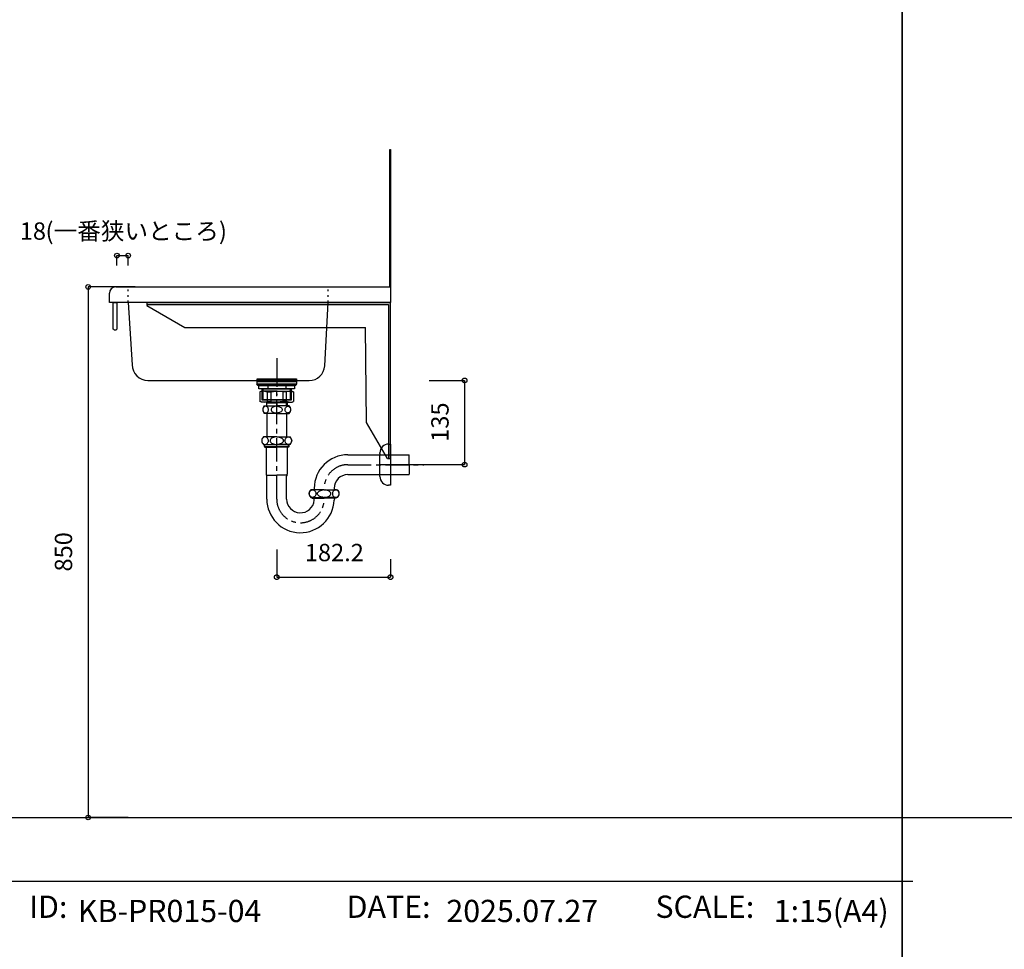
# Model space of a CAD drawing. Extents: x 25814 to 55118, y -3108 to 19000.
# Drawn here: x 48402 to 49978, y 6943 to 8432 of the extents above; entities that cross this region are included whole.
import ezdxf
from ezdxf.enums import TextEntityAlignment as Align

# ---------------------------------------------------------------- set-up
doc = ezdxf.new("R2010")
doc.units = 0
doc.header["$LTSCALE"] = 15
for name, pattern in [('______-12', [0.6, 0.2, -0.4]), ('CENTER1', [4, 2.5, -0.5, 0.5, -0.5]), ('ISO-10______', [4.699, 3.048, -0.762, 0.127, -0.762])]:
    doc.linetypes.add(name, pattern=pattern)
for name, color, linetype in [('020', 1, 'CONTINUOUS'), ('__', 7, 'CONTINUOUS'), ('__-1', 7, 'CONTINUOUS'), ('__-3', 7, 'CONTINUOUS'), ('SAKUZU', 7, 'CONTINUOUS')]:
    doc.layers.add(name, color=color, linetype=linetype)
doc.styles.add('YUGOTHIC_MEDIUM', font='txt', dxfattribs={"bigfont": 'YuGothic Medium'})

# ---------------------------------------------------------------- blocks, each defined once
blk = doc.blocks.new('______-6_3D')
at = {"layer": '__-1', "color": 6, "flags": 128}
blk.add_lwpolyline([(26078.1, 19148.5), (50078.1, 19148.5), (50078.1, 12148.5), (26078.1, 12148.5)], close=True, dxfattribs=at)
blk = doc.blocks.new('______-7_3D')
at = {"layer": '__-1', "color": 3, "flags": 128}
blk.add_lwpolyline([(26078.1, 12048.5), (50078.1, 12048.5), (50078.1, 5048.5), (26078.1, 5048.5)], close=True, dxfattribs=at)
blk = doc.blocks.new('______-17_3D')
at = {"layer": '__-3', "color": 7, "linetype": 'CONTINUOUS'}
blk.add_line((64704.3, -854), (69286.5, -854), dxfattribs=at)
blk = doc.blocks.new('____-1701')
at = {"layer": '020', "color": 7, "linetype": 'CONTINUOUS', "flags": 128}
blk.add_lwpolyline([(44931.1, 13921), (44931.1, 14171), (44541.1, 14171), (44541.1, 14168), (44928.1, 14168), (44928.1, 13921)], close=True, dxfattribs=at)
at = {"layer": '__-1'}
for p, q in [((44541.1, 14171), (44931.1, 14171)), ((44541.1, 14171), (44541.1, 14166)), ((44541.1, 14166), (44601.8, 14131)), ((44931.1, 13921), (44931.1, 14171)), ((44601.8, 14131), (44891.1, 14131)), ((44892.9, 13978.6), (44891.1, 14131)), ((44926.1, 13921), (44892.9, 13978.6)), ((44926.1, 13921), (44931.1, 13921))]:
    blk.add_line(p, q, dxfattribs=at)
blk = doc.blocks.new('____-1702')
at = {"layer": '__', "color": 4, "linetype": 'CENTER1'}
for p, q in [((44748.9, 13856.2), (44748.9, 14031.7)), ((44862.9, 13911.2), (44984.6, 13911.2))]:
    blk.add_line(p, q, dxfattribs=at)
at = {"layer": '__', "color": 7, "linetype": 'CONTINUOUS'}
for p, q in [((44726.9, 14001.2), (44726.7, 14000.3)), ((44726.7, 14000.3), (44726.7, 13999.4)), ((44727.3, 14002.1), (44726.9, 14001.2)), ((44727.7, 14002.9), (44727.3, 14002.1)), ((44728.3, 14003.5), (44727.7, 14002.9)), ((44728.9, 14004.1), (44728.3, 14003.5)), ((44728.9, 14005.5), (44748.9, 14005.5)), ((44729.6, 14004.5), (44728.9, 14004.1)), ((44730.4, 14004.7), (44729.6, 14004.5)), ((44731.1, 14004.8), (44730.4, 14004.7)), ((44731.9, 14004.7), (44731.1, 14004.8)), ((44732.7, 14004.5), (44731.9, 14004.7)), ((44733.4, 14004.1), (44732.7, 14004.5)), ((44734, 14003.5), (44733.4, 14004.1)), ((44734.5, 14002.9), (44734, 14003.5)), ((44735, 14002.1), (44734.5, 14002.9)), ((44735.3, 14001.2), (44735, 14002.1)), ((44735.5, 14000.3), (44735.3, 14001.2)), ((44735.6, 13999.4), (44735.5, 14000.3)), ((44740.1, 14000.3), (44740, 13999.4)), ((44740.6, 14001.2), (44740.1, 14000.3)), ((44741.2, 14002.1), (44740.6, 14001.2)), ((44742.1, 14002.9), (44741.2, 14002.1)), ((44743.2, 14003.5), (44742.1, 14002.9)), ((44744.5, 14004.1), (44743.2, 14003.5)), ((44745.9, 14004.5), (44744.5, 14004.1)), ((44747.4, 14004.7), (44745.9, 14004.5)), ((44748.9, 14004.8), (44747.4, 14004.7)), ((44768.9, 14005.5), (44748.9, 14005.5)), ((44748.9, 14004.8), (44750.5, 14004.7)), ((44750.5, 14004.7), (44752, 14004.5)), ((44752, 14004.5), (44753.4, 14004.1)), ((44753.4, 14004.1), (44754.7, 14003.5)), ((44754.7, 14003.5), (44755.8, 14002.9)), ((44755.8, 14002.9), (44756.6, 14002.1)), ((44756.6, 14002.1), (44757.3, 14001.2)), ((44757.3, 14001.2), (44757.7, 14000.3)), ((44757.7, 14000.3), (44757.8, 13999.4)), ((44762.3, 14000.3), (44762.5, 14001.2)), ((44762.3, 13999.4), (44762.3, 14000.3)), ((44762.5, 14001.2), (44762.9, 14002.1)), ((44762.9, 14002.1), (44763.3, 14002.9)), ((44763.3, 14002.9), (44763.9, 14003.5)), ((44763.9, 14003.5), (44764.5, 14004.1)), ((44764.5, 14004.1), (44765.2, 14004.5)), ((44765.2, 14004.5), (44766, 14004.7)), ((44766, 14004.7), (44766.7, 14004.8)), ((44766.7, 14004.8), (44767.5, 14004.7)), ((44767.5, 14004.7), (44768.2, 14004.5)), ((44768.2, 14004.5), (44769, 14004.1)), ((44769, 14004.1), (44769.6, 14003.5)), ((44769.6, 14003.5), (44770.1, 14002.9)), ((44770.1, 14002.9), (44770.6, 14002.1)), ((44770.6, 14002.1), (44770.9, 14001.2)), ((44770.9, 14001.2), (44771.1, 14000.3)), ((44771.1, 14000.3), (44771.2, 13999.4)), ((44726.7, 13999.4), (44726.7, 13998.4)), ((44726.7, 13998.4), (44726.9, 13997.5)), ((44726.9, 13997.5), (44727.3, 13996.6)), ((44727.3, 13996.6), (44727.7, 13995.9)), ((44727.7, 13995.9), (44728.3, 13995.2)), ((44728.3, 13995.2), (44728.9, 13994.7)), ((44728.9, 13994.7), (44729.6, 13994.3)), ((44748.9, 13993.3), (44728.9, 13993.3)), ((44729.6, 13994.3), (44730.4, 13994)), ((44730.4, 13994), (44731.1, 13993.9)), ((44731.1, 13993.9), (44731.9, 13994)), ((44731.1, 13993.9), (44731.1, 13993.9)), ((44731.1, 13993.9), (44731.1, 13993.9)), ((44731.9, 13994), (44732.7, 13994.3)), ((44732.7, 13994.3), (44733.4, 13994.7)), ((44733.1, 13993.3), (44733.1, 13955.7)), ((44733.4, 13994.7), (44734, 13995.2)), ((44734, 13995.2), (44734.5, 13995.9)), ((44734.5, 13995.9), (44735, 13996.6)), ((44735, 13996.6), (44735.3, 13997.5)), ((44735.3, 13997.5), (44735.5, 13998.4)), ((44735.5, 13998.4), (44735.6, 13999.4)), ((44740, 13999.4), (44740.1, 13998.4)), ((44740.1, 13998.4), (44740.6, 13997.5)), ((44740.6, 13997.5), (44741.2, 13996.6)), ((44741.2, 13996.6), (44742.1, 13995.9)), ((44742.1, 13995.9), (44743.2, 13995.2)), ((44743.2, 13995.2), (44744.5, 13994.7)), ((44744.5, 13994.7), (44745.9, 13994.3)), ((44745.9, 13994.3), (44747.4, 13994)), ((44747.4, 13994), (44748.9, 13993.9)), ((44750.5, 13994), (44748.9, 13993.9)), ((44748.9, 13993.3), (44768.9, 13993.3)), ((44752, 13994.3), (44750.5, 13994)), ((44753.4, 13994.7), (44752, 13994.3)), ((44754.7, 13995.2), (44753.4, 13994.7)), ((44755.8, 13995.9), (44754.7, 13995.2)), ((44756.6, 13996.6), (44755.8, 13995.9)), ((44757.3, 13997.5), (44756.6, 13996.6)), ((44757.7, 13998.4), (44757.3, 13997.5)), ((44757.8, 13999.4), (44757.7, 13998.4)), ((44762.3, 13998.4), (44762.3, 13999.4)), ((44762.5, 13997.5), (44762.3, 13998.4)), ((44762.9, 13996.6), (44762.5, 13997.5)), ((44763.3, 13995.9), (44762.9, 13996.6)), ((44763.9, 13995.2), (44763.3, 13995.9)), ((44764.5, 13994.7), (44763.9, 13995.2)), ((44765.2, 13994.3), (44764.5, 13994.7)), ((44764.8, 13993.3), (44764.8, 13955.7)), ((44766, 13994), (44765.2, 13994.3)), ((44766.7, 13993.9), (44766, 13994)), ((44767.5, 13994), (44766.7, 13993.9)), ((44766.7, 13993.9), (44766.7, 13993.9)), ((44766.7, 13993.9), (44766.7, 13993.9)), ((44768.2, 13994.3), (44767.5, 13994)), ((44769, 13994.7), (44768.2, 13994.3)), ((44769.6, 13995.2), (44769, 13994.7)), ((44770.1, 13995.9), (44769.6, 13995.2)), ((44770.6, 13996.6), (44770.1, 13995.9)), ((44770.9, 13997.5), (44770.6, 13996.6)), ((44771.1, 13998.4), (44770.9, 13997.5)), ((44771.2, 13999.4), (44771.1, 13998.4)), ((44726.2, 13953.5), (44725.7, 13952.7)), ((44726.9, 13954.3), (44726.2, 13953.5)), ((44727.6, 13954.9), (44726.9, 13954.3)), ((44748.9, 13955.7), (44727.6, 13955.7)), ((44728.5, 13955.3), (44727.6, 13954.9)), ((44729.4, 13955.6), (44728.5, 13955.3)), ((44730.3, 13955.7), (44729.4, 13955.6)), ((44730.3, 13955.7), (44730.3, 13955.7)), ((44731.2, 13955.6), (44730.3, 13955.7)), ((44730.3, 13955.7), (44730.3, 13955.7)), ((44732.1, 13955.3), (44731.2, 13955.6)), ((44733, 13954.9), (44732.1, 13955.3)), ((44733.7, 13954.3), (44733, 13954.9)), ((44734.4, 13953.5), (44733.7, 13954.3)), ((44734.9, 13952.7), (44734.4, 13953.5)), ((44740.8, 13953.5), (44739.7, 13952.7)), ((44742.1, 13954.3), (44740.8, 13953.5)), ((44743.6, 13954.9), (44742.1, 13954.3)), ((44745.3, 13955.3), (44743.6, 13954.9)), ((44747.1, 13955.6), (44745.3, 13955.3)), ((44748.9, 13955.7), (44747.1, 13955.6)), ((44748.9, 13955.7), (44748.9, 13955.7)), ((44748.9, 13955.7), (44770.2, 13955.7)), ((44748.9, 13955.7), (44748.9, 13955.7)), ((44748.9, 13955.7), (44750.8, 13955.6)), ((44750.8, 13955.6), (44752.6, 13955.3)), ((44752.6, 13955.3), (44754.3, 13954.9)), ((44754.3, 13954.9), (44755.8, 13954.3)), ((44755.8, 13954.3), (44757.1, 13953.5)), ((44757.1, 13953.5), (44758.2, 13952.7)), ((44762.9, 13952.7), (44763.5, 13953.5)), ((44763.5, 13953.5), (44764.1, 13954.3)), ((44764.1, 13954.3), (44764.9, 13954.9)), ((44764.9, 13954.9), (44765.7, 13955.3)), ((44765.7, 13955.3), (44766.6, 13955.6)), ((44766.6, 13955.6), (44767.5, 13955.7)), ((44767.5, 13955.7), (44767.5, 13955.7)), ((44767.5, 13955.7), (44768.5, 13955.6)), ((44767.5, 13955.7), (44767.5, 13955.7)), ((44768.5, 13955.6), (44769.4, 13955.3)), ((44769.4, 13955.3), (44770.2, 13954.9)), ((44770.2, 13954.9), (44771, 13954.3)), ((44771, 13954.3), (44771.6, 13953.5)), ((44771.6, 13953.5), (44772.2, 13952.7)), ((44725.1, 13950.7), (44725, 13949.7)), ((44725, 13949.7), (44725.1, 13948.6)), ((44725.3, 13951.7), (44725.1, 13950.7)), ((44725.1, 13948.6), (44725.3, 13947.6)), ((44725.7, 13952.7), (44725.3, 13951.7)), ((44725.3, 13947.6), (44725.7, 13946.7)), ((44725.7, 13946.7), (44726.2, 13945.8)), ((44726.2, 13945.8), (44726.9, 13945.1)), ((44726.9, 13945.1), (44727.6, 13944.5)), ((44727.6, 13944.5), (44728.5, 13944)), ((44727.6, 13943.7), (44748.9, 13943.7)), ((44728.5, 13944), (44729.4, 13943.8)), ((44729.1, 13940.4), (44729.1, 13943.7)), ((44729.1, 13940.4), (44729.9, 13939.5)), ((44729.1, 13940.4), (44748.9, 13940.4)), ((44729.4, 13943.8), (44730.3, 13943.7)), ((44729.9, 13939.5), (44729.9, 13943.7)), ((44729.9, 13939.5), (44748.9, 13939.5)), ((44730.3, 13943.7), (44731.2, 13943.8)), ((44731.2, 13943.8), (44732.1, 13944)), ((44732.1, 13944), (44733, 13944.5)), ((44732.1, 13939.5), (44732.1, 13896.2)), ((44733, 13944.5), (44733.7, 13945.1)), ((44733.7, 13945.1), (44734.4, 13945.8)), ((44734.4, 13945.8), (44734.9, 13946.7)), ((44735.3, 13951.7), (44734.9, 13952.7)), ((44734.9, 13946.7), (44735.3, 13947.6)), ((44735.6, 13950.7), (44735.3, 13951.7)), ((44735.3, 13947.6), (44735.6, 13948.6)), ((44735.6, 13949.7), (44735.6, 13950.7)), ((44735.6, 13948.6), (44735.6, 13949.7)), ((44738.4, 13950.7), (44738.3, 13949.7)), ((44738.3, 13949.7), (44738.4, 13948.6)), ((44738.9, 13951.7), (44738.4, 13950.7)), ((44738.4, 13948.6), (44738.9, 13947.6)), ((44739.7, 13952.7), (44738.9, 13951.7)), ((44738.9, 13947.6), (44739.7, 13946.7)), ((44739.7, 13946.7), (44740.8, 13945.8)), ((44740.8, 13945.8), (44742.1, 13945.1)), ((44742.1, 13945.1), (44743.6, 13944.5)), ((44743.6, 13944.5), (44745.3, 13944)), ((44745.3, 13944), (44747.1, 13943.8)), ((44747.1, 13943.8), (44748.9, 13943.7)), ((44750.8, 13943.8), (44748.9, 13943.7)), ((44770.2, 13943.7), (44748.9, 13943.7)), ((44768.8, 13940.4), (44748.9, 13940.4)), ((44767.9, 13939.5), (44748.9, 13939.5)), ((44752.6, 13944), (44750.8, 13943.8)), ((44754.3, 13944.5), (44752.6, 13944)), ((44755.8, 13945.1), (44754.3, 13944.5)), ((44757.1, 13945.8), (44755.8, 13945.1)), ((44758.2, 13946.7), (44757.1, 13945.8)), ((44758.2, 13952.7), (44759, 13951.7)), ((44759, 13947.6), (44758.2, 13946.7)), ((44759, 13951.7), (44759.4, 13950.7)), ((44759.4, 13948.6), (44759, 13947.6)), ((44759.4, 13950.7), (44759.6, 13949.7)), ((44759.6, 13949.7), (44759.4, 13948.6)), ((44762.2, 13949.7), (44762.3, 13950.7)), ((44762.3, 13948.6), (44762.2, 13949.7)), ((44762.3, 13950.7), (44762.5, 13951.7)), ((44762.5, 13947.6), (44762.3, 13948.6)), ((44762.5, 13951.7), (44762.9, 13952.7)), ((44762.9, 13946.7), (44762.5, 13947.6)), ((44763.5, 13945.8), (44762.9, 13946.7)), ((44764.1, 13945.1), (44763.5, 13945.8)), ((44764.9, 13944.5), (44764.1, 13945.1)), ((44765.7, 13944), (44764.9, 13944.5)), ((44766.6, 13943.8), (44765.7, 13944)), ((44765.7, 13939.5), (44765.7, 13896.2)), ((44767.5, 13943.7), (44766.6, 13943.8)), ((44768.5, 13943.8), (44767.5, 13943.7)), ((44767.9, 13939.5), (44767.9, 13943.7)), ((44768.8, 13940.4), (44767.9, 13939.5)), ((44769.4, 13944), (44768.5, 13943.8)), ((44768.8, 13940.4), (44768.8, 13943.7)), ((44768.8, 13940.4), (44768.8, 13943.7)), ((44770.2, 13944.5), (44769.4, 13944)), ((44771, 13945.1), (44770.2, 13944.5)), ((44771.6, 13945.8), (44771, 13945.1)), ((44772.2, 13946.7), (44771.6, 13945.8)), ((44772.2, 13952.7), (44772.6, 13951.7)), ((44772.6, 13947.6), (44772.2, 13946.7)), ((44772.6, 13951.7), (44772.8, 13950.7)), ((44772.8, 13948.6), (44772.6, 13947.6)), ((44772.8, 13950.7), (44772.9, 13949.7)), ((44772.9, 13949.7), (44772.8, 13948.6)), ((44928.1, 13944.2), (44931.1, 13944.2)), ((44931.1, 13944.2), (44931.1, 13943.8)), ((44931.1, 13943.8), (44931.1, 13927)), ((44862.9, 13927), (44931.6, 13927)), ((44914.1, 13929.2), (44914.1, 13930.2)), ((44914.1, 13929.2), (44914.1, 13927)), ((44914.1, 13892.2), (44914.1, 13927)), ((44917.1, 13927.2), (44917.1, 13927)), ((44931.1, 13927), (44931.1, 13878.2)), ((44931.1, 13927), (44961.1, 13927)), ((44961.1, 13926.3), (44961.1, 13927)), ((44961.1, 13911.2), (44961.1, 13926.3)), ((44961.1, 13911.2), (44961.1, 13895.9)), ((44732.8, 13894.5), (44748.9, 13894.5)), ((44733.1, 13856.2), (44733.1, 13892.8)), ((44765, 13894.5), (44748.9, 13894.5)), ((44764.8, 13856.2), (44764.8, 13892.8)), ((44862.9, 13895.3), (44931.6, 13895.3)), ((44931.1, 13895.3), (44961.1, 13895.3)), ((44961.1, 13895.3), (44961.1, 13895.9)), ((44931.1, 13878.2), (44928.1, 13878.2)), ((44801, 13864.9), (44801.1, 13865.9)), ((44801.1, 13863.8), (44801, 13864.9)), ((44801.1, 13865.9), (44801.3, 13866.9)), ((44801.3, 13862.8), (44801.1, 13863.8)), ((44801.3, 13866.9), (44801.7, 13867.9)), ((44801.7, 13861.9), (44801.3, 13862.8)), ((44801.7, 13867.9), (44802.2, 13868.7)), ((44802.2, 13861), (44801.7, 13861.9)), ((44802.2, 13868.7), (44802.9, 13869.5)), ((44802.9, 13860.3), (44802.2, 13861)), ((44802.9, 13869.5), (44803.6, 13870.1)), ((44803.6, 13859.7), (44802.9, 13860.3)), ((44824.9, 13870.9), (44803.6, 13870.9)), ((44803.6, 13870.1), (44804.5, 13870.5)), ((44804.5, 13859.2), (44803.6, 13859.7)), ((44803.6, 13858.9), (44824.9, 13858.9)), ((44804.5, 13870.5), (44805.4, 13870.8)), ((44805.4, 13859), (44804.5, 13859.2)), ((44805.1, 13858.4), (44805.1, 13858.9)), ((44805.1, 13858.4), (44805.9, 13857.5)), ((44805.1, 13858.4), (44824.9, 13858.4)), ((44805.4, 13870.8), (44806.3, 13870.9)), ((44806.3, 13858.9), (44805.4, 13859)), ((44805.9, 13857.5), (44805.9, 13858.9)), ((44806.3, 13870.9), (44806.3, 13870.9)), ((44806.3, 13870.9), (44807.2, 13870.8)), ((44806.3, 13870.9), (44806.3, 13870.9)), ((44807.2, 13859), (44806.3, 13858.9)), ((44807.2, 13870.8), (44808.1, 13870.5)), ((44808.1, 13859.2), (44807.2, 13859)), ((44808.1, 13870.5), (44809, 13870.1)), ((44809, 13859.7), (44808.1, 13859.2)), ((44809, 13870.1), (44809.7, 13869.5)), ((44809.7, 13860.3), (44809, 13859.7)), ((44809.1, 13873.2), (44809.1, 13870.9)), ((44809.7, 13869.5), (44810.4, 13868.7)), ((44810.4, 13861), (44809.7, 13860.3)), ((44810.4, 13868.7), (44810.9, 13867.9)), ((44810.9, 13861.9), (44810.4, 13861)), ((44810.9, 13867.9), (44811.3, 13866.9)), ((44811.3, 13862.8), (44810.9, 13861.9)), ((44811.3, 13866.9), (44811.6, 13865.9)), ((44811.6, 13863.8), (44811.3, 13862.8)), ((44811.6, 13865.9), (44811.6, 13864.9)), ((44811.6, 13864.9), (44811.6, 13863.8)), ((44814.3, 13864.9), (44814.4, 13865.9)), ((44814.4, 13863.8), (44814.3, 13864.9)), ((44814.4, 13865.9), (44814.9, 13866.9)), ((44814.9, 13862.8), (44814.4, 13863.8)), ((44814.9, 13866.9), (44815.7, 13867.9)), ((44815.7, 13861.9), (44814.9, 13862.8)), ((44815.7, 13867.9), (44816.8, 13868.7)), ((44816.8, 13861), (44815.7, 13861.9)), ((44816.8, 13868.7), (44818.1, 13869.5)), ((44818.1, 13860.3), (44816.8, 13861)), ((44818.1, 13869.5), (44819.6, 13870.1)), ((44819.6, 13859.7), (44818.1, 13860.3)), ((44819.6, 13870.1), (44821.3, 13870.5)), ((44821.3, 13859.2), (44819.6, 13859.7)), ((44821.3, 13870.5), (44823.1, 13870.8)), ((44823.1, 13859), (44821.3, 13859.2)), ((44824.9, 13870.9), (44846.2, 13870.9)), ((44846.2, 13858.9), (44824.9, 13858.9)), ((44844.8, 13858.4), (44824.9, 13858.4)), ((44828.6, 13870.5), (44826.8, 13870.8)), ((44826.8, 13859), (44828.6, 13859.2)), ((44830.3, 13870.1), (44828.6, 13870.5)), ((44828.6, 13859.2), (44830.3, 13859.7)), ((44831.8, 13869.5), (44830.3, 13870.1)), ((44830.3, 13859.7), (44831.8, 13860.3)), ((44833.1, 13868.7), (44831.8, 13869.5)), ((44831.8, 13860.3), (44833.1, 13861)), ((44834.2, 13867.9), (44833.1, 13868.7)), ((44833.1, 13861), (44834.2, 13861.9)), ((44835, 13866.9), (44834.2, 13867.9)), ((44834.2, 13861.9), (44835, 13862.8)), ((44835.4, 13865.9), (44835, 13866.9)), ((44835, 13862.8), (44835.4, 13863.8)), ((44835.6, 13864.9), (44835.4, 13865.9)), ((44835.4, 13863.8), (44835.6, 13864.9)), ((44838.3, 13865.9), (44838.2, 13864.9)), ((44838.2, 13864.9), (44838.3, 13863.8)), ((44838.5, 13866.9), (44838.3, 13865.9)), ((44838.3, 13863.8), (44838.5, 13862.8)), ((44838.9, 13867.9), (44838.5, 13866.9)), ((44838.5, 13862.8), (44838.9, 13861.9)), ((44839.5, 13868.7), (44838.9, 13867.9)), ((44838.9, 13861.9), (44839.5, 13861)), ((44840.1, 13869.5), (44839.5, 13868.7)), ((44839.5, 13861), (44840.1, 13860.3)), ((44840.9, 13870.1), (44840.1, 13869.5)), ((44840.1, 13860.3), (44840.9, 13859.7)), ((44840.8, 13873.2), (44840.8, 13870.9)), ((44841.7, 13870.5), (44840.9, 13870.1)), ((44840.9, 13859.7), (44841.7, 13859.2)), ((44842.6, 13870.8), (44841.7, 13870.5)), ((44841.7, 13859.2), (44842.6, 13859)), ((44843.5, 13870.9), (44842.6, 13870.8)), ((44842.6, 13859), (44843.5, 13858.9)), ((44843.5, 13870.9), (44843.5, 13870.9)), ((44844.5, 13870.8), (44843.5, 13870.9)), ((44843.5, 13870.9), (44843.5, 13870.9)), ((44843.5, 13858.9), (44844.5, 13859)), ((44843.9, 13857.5), (44843.9, 13858.9)), ((44844.8, 13858.4), (44843.9, 13857.5)), ((44845.4, 13870.5), (44844.5, 13870.8)), ((44844.5, 13859), (44845.4, 13859.2)), ((44844.8, 13858.4), (44844.8, 13858.9)), ((44846.2, 13870.1), (44845.4, 13870.5)), ((44845.4, 13859.2), (44846.2, 13859.7)), ((44847, 13869.5), (44846.2, 13870.1)), ((44846.2, 13859.7), (44847, 13860.3)), ((44847.6, 13868.7), (44847, 13869.5)), ((44847, 13860.3), (44847.6, 13861)), ((44848.2, 13867.9), (44847.6, 13868.7)), ((44847.6, 13861), (44848.2, 13861.9)), ((44848.6, 13866.9), (44848.2, 13867.9)), ((44848.2, 13861.9), (44848.6, 13862.8)), ((44848.8, 13865.9), (44848.6, 13866.9)), ((44848.6, 13862.8), (44848.8, 13863.8)), ((44848.9, 13864.9), (44848.8, 13865.9)), ((44848.8, 13863.8), (44848.9, 13864.9)), ((44805.9, 13857.5), (44824.9, 13857.5)), ((44843.9, 13857.5), (44824.9, 13857.5))]:
    blk.add_line(p, q, dxfattribs=at)
for centre, radius, start, end in [((44735.5, 13999.4), 8.95, 137.0464, 222.9536), ((44762.4, 13999.4), 8.95, 317.0464, 42.9536), ((44732.9, 13949.7), 8, 131.4096, 228.5904), ((44764.9, 13949.7), 8, 311.4096, 48.5904), ((44928.1, 13930.2), 14, 90, 180), ((44862.9, 13873.2), 53.9, 90, 180), ((44735.8, 13896.2), 3.7, 180, 210.4649), ((44730.1, 13892.8), 3, 360, 30.4649), ((44767.8, 13892.8), 3, 149.5351, 180), ((44762, 13896.2), 3.7, 329.5351, 0), ((44862.9, 13873.2), 22.1, 90, 180), ((44928.1, 13892.2), 14, 180, 270), ((44808.9, 13864.9), 8, 131.4096, 228.5904), ((44840.9, 13864.9), 8, 311.4096, 48.5904), ((44786.9, 13856.2), 53.9, 180, 358.0318), ((44786.9, 13856.2), 22.1, 180, 354.7326), ((44811.8, 13857.7), 3.7, 183.0986, 211.0261), ((44806, 13854.4), 3, 354.7326, 29.0738), ((44843.8, 13854.2), 3, 148.9739, 178.0318), ((44838, 13857.7), 3.7, 328.9739, 356.9014)]:
    blk.add_arc(centre, radius, start, end, dxfattribs=at)
at = {"layer": '__', "color": 4, "linetype": 'CENTER1'}
for centre, start, end in [((44862.9, 13873.2), 90, 180), ((44786.9, 13856.2), 180, 0)]:
    blk.add_arc(centre, 38, start, end, dxfattribs=at)
blk = doc.blocks.new('____-1703')
at = {"layer": '__', "color": 7, "linetype": 'CONTINUOUS'}
for p, q in [((44724.4, 14029.2), (44721.9, 14027.8)), ((44726.4, 14029.2), (44721.9, 14027.8)), ((44721.9, 14027.8), (44721.9, 14012.4)), ((44748.9, 14029.2), (44724.4, 14029.2)), ((44729.2, 14029.2), (44733.7, 14027.8)), ((44733.7, 14027.8), (44739.4, 14027.8)), ((44733.7, 14027.8), (44733.7, 14012.6)), ((44739.4, 14027.8), (44748.1, 14029.2)), ((44739.4, 14027.8), (44739.4, 14012.6)), ((44748.9, 14029.2), (44773.5, 14029.2)), ((44758.5, 14027.8), (44749.8, 14029.2)), ((44764.1, 14027.8), (44758.5, 14027.8)), ((44758.5, 14027.8), (44758.5, 14012.6)), ((44768.6, 14029.2), (44764.1, 14027.8)), ((44764.1, 14027.8), (44764.1, 14012.6)), ((44771.4, 14029.2), (44775.9, 14027.8)), ((44773.5, 14029.2), (44775.9, 14027.8)), ((44775.9, 14027.8), (44775.9, 14012.4)), ((44724.4, 14011.2), (44721.9, 14012.6)), ((44726.4, 14011.2), (44721.9, 14012.6)), ((44748.9, 14011.2), (44724.4, 14011.2)), ((44729.2, 14011.2), (44733.7, 14012.6)), ((44732.3, 14011.2), (44732.3, 14005.5)), ((44732.3, 14011.2), (44733.2, 14010.4)), ((44733.2, 14005.5), (44733.2, 14010.4)), ((44733.2, 14010.4), (44748.9, 14010.4)), ((44733.7, 14012.6), (44739.4, 14012.6)), ((44739.4, 14012.6), (44748.1, 14011.2)), ((44748.9, 14011.2), (44773.5, 14011.2)), ((44764.7, 14010.4), (44748.9, 14010.4)), ((44758.5, 14012.6), (44749.8, 14011.2)), ((44764.1, 14012.6), (44758.5, 14012.6)), ((44768.6, 14011.2), (44764.1, 14012.6)), ((44765.5, 14011.2), (44764.7, 14010.4)), ((44764.7, 14005.5), (44764.7, 14010.4)), ((44765.5, 14011.2), (44765.5, 14005.5)), ((44771.4, 14011.2), (44775.9, 14012.6)), ((44773.5, 14011.2), (44775.9, 14012.6))]:
    blk.add_line(p, q, dxfattribs=at)
blk = doc.blocks.new('____-1704')
at = {"layer": '__', "color": 7, "linetype": 'ISO-10______'}
blk.add_line((44748.9, 14081.7), (44748.9, 14005.5), dxfattribs=at)
at = {"layer": '__', "color": 7, "linetype": 'CONTINUOUS'}
for p, q in [((44727.4, 14048.7), (44727.4, 14046.7)), ((44770.5, 14048.7), (44770.5, 14046.7)), ((44726.7, 14032.7), (44726.7, 14014.7)), ((44734.5, 14038.3), (44734.5, 14032.7)), ((44763.4, 14038.3), (44763.4, 14032.7)), ((44771.2, 14014.7), (44771.2, 14032.7)), ((44726.7, 14014.7), (44725.7, 14015.6)), ((44725.7, 14015.6), (44772.1, 14015.6)), ((44772.1, 14015.6), (44771.2, 14014.7))]:
    blk.add_line(p, q, dxfattribs=at)
at = {"layer": '__', "color": 7, "linetype": 'CONTINUOUS', "flags": 128}
for points in [[(44717.4, 14048.7), (44780.4, 14048.7), (44780.4, 14046.7), (44717.4, 14046.7)], [(44717.4, 14046.2), (44780.4, 14046.2), (44780.4, 14044.2), (44717.4, 14044.2)], [(44717.4, 14044.2), (44780.4, 14044.2), (44780.4, 14040.2), (44717.4, 14040.2)], [(44720.4, 14038.3), (44777.4, 14038.3), (44777.4, 14032.7), (44720.4, 14032.7)], [(44720.4, 14038.3), (44777.4, 14038.3), (44777.4, 14032.7), (44720.4, 14032.7)], [(44725.7, 14032.7), (44772.1, 14032.7), (44772.1, 14014.7), (44725.7, 14014.7)]]:
    blk.add_lwpolyline(points, close=True, dxfattribs=at)
blk.add_lwpolyline([(44779.1, 14038.3), (44718.8, 14038.3), (44718.8, 14038.3, -0.308703), (44717.2, 14040.2), (44780.7, 14040.2), (44780.7, 14040.2, -0.308703), (44779.1, 14038.3)], format="xyb", close=True, dxfattribs=at)
blk = doc.blocks.new('____-1705')
at = {"layer": '__', "color": 7}
for name in ['____-1703', '____-1702']:
    blk.add_blockref(name, (0, 0), dxfattribs=at)
at = {"layer": '__-3', "color": 7}
blk.add_blockref('____-1704', (0, 0), dxfattribs=at)
blk = doc.blocks.new('______-18_3D')
at = {"layer": '020', "color": 7, "linetype": 'CONTINUOUS'}
blk.add_line((44929.9, 14416), (44931.1, 14416), dxfattribs=at)
at = {"layer": '020', "color": 7, "linetype": '______-12'}
for p, q in [((44511.1, 14171), (44511.1, 14196)), ((44831.1, 14171), (44831.1, 14196))]:
    blk.add_line(p, q, dxfattribs=at)
at = {"layer": '020', "color": 7, "linetype": 'CONTINUOUS', "flags": 128}
for points in [[(44493, 14129.7), (44493, 14129.7, -1), (44487, 14129.7), (44487, 14171), (44493, 14171)], [(44511.1, 14171), (44517.7, 14071.1), (44517.7, 14071.1, 0.413858), (44542.5, 14046.3), (44799.5, 14046), (44800.8, 14046, 0.398814), (44825.8, 14069.7), (44831.1, 14171)]]:
    blk.add_lwpolyline(points, format="xyb", close=True, dxfattribs=at)
at = {"layer": '__-3', "color": 7, "linetype": 'CONTINUOUS'}
blk.add_line((40704.9, 13346), (45287.1, 13346), dxfattribs=at)
at = {"layer": 'SAKUZU', "color": 7, "linetype": 'CONTINUOUS'}
for p, q in [((44929.9, 14196), (44929.9, 14416)), ((44931.1, 14416), (44931.1, 14171)), ((44491.1, 14196), (44929.9, 14196)), ((44481.1, 14171), (44481.1, 14186)), ((44931.1, 14171), (44481.1, 14171))]:
    blk.add_line(p, q, dxfattribs=at)
blk.add_arc((44491.1, 14186), 10, 90, 180, dxfattribs=at)
at = {"layer": '__', "color": 7}
blk.add_blockref('____-1705', (0, 0), dxfattribs=at)
at = {"layer": '__-1', "color": 7}
blk.add_blockref('____-1701', (0, 0), dxfattribs=at)
blk = doc.blocks.new('____-1706')
at = {"layer": '__-1', "style": 'YUGOTHIC_MEDIUM'}
blk.add_text('135', height=1.849, rotation=90, dxfattribs=at).set_placement((1051.81, 402.53), align=Align.TOP_LEFT)
blk = doc.blocks.new('____-1707')
at = {"layer": '__-1'}
for p, q in [((1051.59, 409.09), (1055.37, 409.09)), ((1055.37, 409.09), (1055.37, 400.09)), ((1046.34, 400.09), (1055.37, 400.09))]:
    blk.add_line(p, q, dxfattribs=at)
at = {"layer": '__-1', "flags": 128}
for points in [[(1055.37, 408.84), (1055.36, 408.84), (1055.34, 408.84), (1055.33, 408.84), (1055.32, 408.84), (1055.31, 408.84), (1055.3, 408.85), (1055.28, 408.85), (1055.27, 408.85), (1055.26, 408.86), (1055.25, 408.87), (1055.24, 408.87), (1055.23, 408.88), (1055.22, 408.89), (1055.21, 408.89), (1055.2, 408.9), (1055.19, 408.91), (1055.18, 408.92), (1055.17, 408.93), (1055.17, 408.94), (1055.16, 408.95), (1055.15, 408.96), (1055.15, 408.97), (1055.14, 408.98), (1055.14, 408.99), (1055.13, 409), (1055.13, 409.01), (1055.13, 409.03), (1055.12, 409.04), (1055.12, 409.05), (1055.12, 409.06), (1055.12, 409.07), (1055.12, 409.09), (1055.12, 409.1), (1055.12, 409.11), (1055.12, 409.12), (1055.12, 409.14), (1055.13, 409.15), (1055.13, 409.16), (1055.13, 409.17), (1055.14, 409.18), (1055.14, 409.19), (1055.15, 409.2), (1055.15, 409.22), (1055.16, 409.23), (1055.17, 409.24), (1055.17, 409.25), (1055.18, 409.25), (1055.19, 409.26), (1055.2, 409.27), (1055.21, 409.28), (1055.22, 409.29), (1055.23, 409.29), (1055.24, 409.3), (1055.25, 409.31), (1055.26, 409.31), (1055.27, 409.32), (1055.28, 409.32), (1055.3, 409.33), (1055.31, 409.33), (1055.32, 409.33), (1055.33, 409.33), (1055.34, 409.34), (1055.36, 409.34), (1055.37, 409.34), (1055.38, 409.34), (1055.39, 409.34), (1055.4, 409.33), (1055.42, 409.33), (1055.43, 409.33), (1055.44, 409.33), (1055.45, 409.32), (1055.46, 409.32), (1055.48, 409.31), (1055.49, 409.31), (1055.5, 409.3), (1055.51, 409.29), (1055.52, 409.29), (1055.53, 409.28), (1055.54, 409.27), (1055.55, 409.26), (1055.55, 409.25), (1055.56, 409.25), (1055.57, 409.24), (1055.58, 409.23), (1055.58, 409.22), (1055.59, 409.2), (1055.59, 409.19), (1055.6, 409.18), (1055.6, 409.17), (1055.61, 409.16), (1055.61, 409.15), (1055.61, 409.14), (1055.62, 409.12), (1055.62, 409.11), (1055.62, 409.1), (1055.62, 409.09), (1055.62, 409.07), (1055.62, 409.06), (1055.62, 409.05), (1055.61, 409.04), (1055.61, 409.03), (1055.61, 409.01), (1055.6, 409), (1055.6, 408.99), (1055.59, 408.98), (1055.59, 408.97), (1055.58, 408.96), (1055.58, 408.95), (1055.57, 408.94), (1055.56, 408.93), (1055.55, 408.92), (1055.55, 408.91), (1055.54, 408.9), (1055.53, 408.89), (1055.52, 408.89), (1055.51, 408.88), (1055.5, 408.87), (1055.49, 408.87), (1055.48, 408.86), (1055.46, 408.85), (1055.45, 408.85), (1055.44, 408.85), (1055.43, 408.84), (1055.42, 408.84), (1055.4, 408.84), (1055.39, 408.84), (1055.38, 408.84), (1055.37, 408.84)], [(1055.37, 400.34), (1055.38, 400.34), (1055.39, 400.34), (1055.4, 400.33), (1055.42, 400.33), (1055.43, 400.33), (1055.44, 400.33), (1055.45, 400.32), (1055.46, 400.32), (1055.48, 400.31), (1055.49, 400.31), (1055.5, 400.3), (1055.51, 400.29), (1055.52, 400.29), (1055.53, 400.28), (1055.54, 400.27), (1055.55, 400.26), (1055.55, 400.25), (1055.56, 400.25), (1055.57, 400.24), (1055.58, 400.23), (1055.58, 400.22), (1055.59, 400.2), (1055.59, 400.19), (1055.6, 400.18), (1055.6, 400.17), (1055.61, 400.16), (1055.61, 400.15), (1055.61, 400.14), (1055.62, 400.12), (1055.62, 400.11), (1055.62, 400.1), (1055.62, 400.09), (1055.62, 400.07), (1055.62, 400.06), (1055.62, 400.05), (1055.61, 400.04), (1055.61, 400.03), (1055.61, 400.01), (1055.6, 400), (1055.6, 399.99), (1055.59, 399.98), (1055.59, 399.97), (1055.58, 399.96), (1055.58, 399.95), (1055.57, 399.94), (1055.56, 399.93), (1055.55, 399.92), (1055.55, 399.91), (1055.54, 399.9), (1055.53, 399.89), (1055.52, 399.89), (1055.51, 399.88), (1055.5, 399.87), (1055.49, 399.87), (1055.48, 399.86), (1055.46, 399.85), (1055.45, 399.85), (1055.44, 399.85), (1055.43, 399.84), (1055.42, 399.84), (1055.4, 399.84), (1055.39, 399.84), (1055.38, 399.84), (1055.37, 399.84), (1055.36, 399.84), (1055.34, 399.84), (1055.33, 399.84), (1055.32, 399.84), (1055.31, 399.84), (1055.3, 399.85), (1055.28, 399.85), (1055.27, 399.85), (1055.26, 399.86), (1055.25, 399.87), (1055.24, 399.87), (1055.23, 399.88), (1055.22, 399.89), (1055.21, 399.89), (1055.2, 399.9), (1055.19, 399.91), (1055.18, 399.92), (1055.17, 399.93), (1055.17, 399.94), (1055.16, 399.95), (1055.15, 399.96), (1055.15, 399.97), (1055.14, 399.98), (1055.14, 399.99), (1055.13, 400), (1055.13, 400.01), (1055.13, 400.03), (1055.12, 400.04), (1055.12, 400.05), (1055.12, 400.06), (1055.12, 400.07), (1055.12, 400.09), (1055.12, 400.1), (1055.12, 400.11), (1055.12, 400.12), (1055.12, 400.14), (1055.13, 400.15), (1055.13, 400.16), (1055.13, 400.17), (1055.14, 400.18), (1055.14, 400.19), (1055.15, 400.2), (1055.15, 400.22), (1055.16, 400.23), (1055.17, 400.24), (1055.17, 400.25), (1055.18, 400.25), (1055.19, 400.26), (1055.2, 400.27), (1055.21, 400.28), (1055.22, 400.29), (1055.23, 400.29), (1055.24, 400.3), (1055.25, 400.31), (1055.26, 400.31), (1055.27, 400.32), (1055.28, 400.32), (1055.3, 400.33), (1055.31, 400.33), (1055.32, 400.33), (1055.33, 400.33), (1055.34, 400.34), (1055.36, 400.34), (1055.37, 400.34)]]:
    blk.add_lwpolyline(points, close=True, dxfattribs=at)
at = {"layer": '__-1', "color": 7}
blk.add_blockref('____-1706', (0, 0), dxfattribs=at)
blk = doc.blocks.new('____-1708')
at = {"layer": '__-1', "color": 7, "style": 'YUGOTHIC_MEDIUM'}
blk.add_text('182.2', height=1.849, dxfattribs=at).set_placement((1038.31, 391.63), align=Align.TOP_LEFT)
blk = doc.blocks.new('____-1709')
at = {"layer": '__-1', "color": 7}
for p, q in [((1035.31, 391.02), (1035.31, 388.08)), ((1047.45, 390), (1047.45, 388.08)), ((1035.31, 388.08), (1047.45, 388.08))]:
    blk.add_line(p, q, dxfattribs=at)
at = {"layer": '__-1', "color": 7, "flags": 128}
for points in [[(1035.56, 388.08), (1035.56, 388.06), (1035.56, 388.05), (1035.55, 388.04), (1035.55, 388.03), (1035.55, 388.02), (1035.55, 388), (1035.54, 387.99), (1035.54, 387.98), (1035.53, 387.97), (1035.53, 387.96), (1035.52, 387.95), (1035.51, 387.94), (1035.51, 387.93), (1035.5, 387.92), (1035.49, 387.91), (1035.48, 387.9), (1035.47, 387.89), (1035.46, 387.88), (1035.46, 387.88), (1035.45, 387.87), (1035.43, 387.86), (1035.42, 387.86), (1035.41, 387.85), (1035.4, 387.85), (1035.39, 387.84), (1035.38, 387.84), (1035.37, 387.83), (1035.35, 387.83), (1035.34, 387.83), (1035.33, 387.83), (1035.32, 387.83), (1035.31, 387.83), (1035.29, 387.83), (1035.28, 387.83), (1035.27, 387.83), (1035.26, 387.83), (1035.25, 387.83), (1035.23, 387.84), (1035.22, 387.84), (1035.21, 387.85), (1035.2, 387.85), (1035.19, 387.86), (1035.18, 387.86), (1035.17, 387.87), (1035.16, 387.88), (1035.15, 387.88), (1035.14, 387.89), (1035.13, 387.9), (1035.12, 387.91), (1035.11, 387.92), (1035.1, 387.93), (1035.1, 387.94), (1035.09, 387.95), (1035.09, 387.96), (1035.08, 387.97), (1035.07, 387.98), (1035.07, 387.99), (1035.07, 388), (1035.06, 388.02), (1035.06, 388.03), (1035.06, 388.04), (1035.06, 388.05), (1035.06, 388.06), (1035.06, 388.08), (1035.06, 388.09), (1035.06, 388.1), (1035.06, 388.11), (1035.06, 388.13), (1035.06, 388.14), (1035.07, 388.15), (1035.07, 388.16), (1035.07, 388.17), (1035.08, 388.18), (1035.09, 388.19), (1035.09, 388.21), (1035.1, 388.22), (1035.1, 388.23), (1035.11, 388.24), (1035.12, 388.24), (1035.13, 388.25), (1035.14, 388.26), (1035.15, 388.27), (1035.16, 388.28), (1035.17, 388.28), (1035.18, 388.29), (1035.19, 388.3), (1035.2, 388.3), (1035.21, 388.31), (1035.22, 388.31), (1035.23, 388.32), (1035.25, 388.32), (1035.26, 388.32), (1035.27, 388.32), (1035.28, 388.33), (1035.29, 388.33), (1035.31, 388.33), (1035.32, 388.33), (1035.33, 388.33), (1035.34, 388.32), (1035.35, 388.32), (1035.37, 388.32), (1035.38, 388.32), (1035.39, 388.31), (1035.4, 388.31), (1035.41, 388.3), (1035.42, 388.3), (1035.43, 388.29), (1035.45, 388.28), (1035.46, 388.28), (1035.46, 388.27), (1035.47, 388.26), (1035.48, 388.25), (1035.49, 388.24), (1035.5, 388.24), (1035.51, 388.23), (1035.51, 388.22), (1035.52, 388.21), (1035.53, 388.19), (1035.53, 388.18), (1035.54, 388.17), (1035.54, 388.16), (1035.55, 388.15), (1035.55, 388.14), (1035.55, 388.13), (1035.55, 388.11), (1035.56, 388.1), (1035.56, 388.09), (1035.56, 388.08)], [(1047.2, 388.08), (1047.2, 388.09), (1047.2, 388.1), (1047.21, 388.11), (1047.21, 388.13), (1047.21, 388.14), (1047.21, 388.15), (1047.22, 388.16), (1047.22, 388.17), (1047.23, 388.18), (1047.23, 388.19), (1047.24, 388.21), (1047.24, 388.22), (1047.25, 388.23), (1047.26, 388.24), (1047.27, 388.24), (1047.28, 388.25), (1047.28, 388.26), (1047.29, 388.27), (1047.3, 388.28), (1047.31, 388.28), (1047.32, 388.29), (1047.33, 388.3), (1047.35, 388.3), (1047.36, 388.31), (1047.37, 388.31), (1047.38, 388.32), (1047.39, 388.32), (1047.4, 388.32), (1047.42, 388.32), (1047.43, 388.33), (1047.44, 388.33), (1047.45, 388.33), (1047.46, 388.33), (1047.48, 388.33), (1047.49, 388.32), (1047.5, 388.32), (1047.51, 388.32), (1047.53, 388.32), (1047.54, 388.31), (1047.55, 388.31), (1047.56, 388.3), (1047.57, 388.3), (1047.58, 388.29), (1047.59, 388.28), (1047.6, 388.28), (1047.61, 388.27), (1047.62, 388.26), (1047.63, 388.25), (1047.64, 388.24), (1047.65, 388.24), (1047.65, 388.23), (1047.66, 388.22), (1047.67, 388.21), (1047.67, 388.19), (1047.68, 388.18), (1047.68, 388.17), (1047.69, 388.16), (1047.69, 388.15), (1047.7, 388.14), (1047.7, 388.13), (1047.7, 388.11), (1047.7, 388.1), (1047.7, 388.09), (1047.7, 388.08), (1047.7, 388.06), (1047.7, 388.05), (1047.7, 388.04), (1047.7, 388.03), (1047.7, 388.02), (1047.69, 388), (1047.69, 387.99), (1047.68, 387.98), (1047.68, 387.97), (1047.67, 387.96), (1047.67, 387.95), (1047.66, 387.94), (1047.65, 387.93), (1047.65, 387.92), (1047.64, 387.91), (1047.63, 387.9), (1047.62, 387.89), (1047.61, 387.88), (1047.6, 387.88), (1047.59, 387.87), (1047.58, 387.86), (1047.57, 387.86), (1047.56, 387.85), (1047.55, 387.85), (1047.54, 387.84), (1047.53, 387.84), (1047.51, 387.83), (1047.5, 387.83), (1047.49, 387.83), (1047.48, 387.83), (1047.46, 387.83), (1047.45, 387.83), (1047.44, 387.83), (1047.43, 387.83), (1047.42, 387.83), (1047.4, 387.83), (1047.39, 387.83), (1047.38, 387.84), (1047.37, 387.84), (1047.36, 387.85), (1047.35, 387.85), (1047.33, 387.86), (1047.32, 387.86), (1047.31, 387.87), (1047.3, 387.88), (1047.29, 387.88), (1047.28, 387.89), (1047.28, 387.9), (1047.27, 387.91), (1047.26, 387.92), (1047.25, 387.93), (1047.24, 387.94), (1047.24, 387.95), (1047.23, 387.96), (1047.23, 387.97), (1047.22, 387.98), (1047.22, 387.99), (1047.21, 388), (1047.21, 388.02), (1047.21, 388.03), (1047.21, 388.04), (1047.2, 388.05), (1047.2, 388.06), (1047.2, 388.08)]]:
    blk.add_lwpolyline(points, close=True, dxfattribs=at)
at = {"layer": '__-1', "color": 7}
blk.add_blockref('____-1708', (0, 0), dxfattribs=at)
blk = doc.blocks.new('____-1710')
at = {"layer": '__-1', "style": 'YUGOTHIC_MEDIUM'}
blk.add_text('850', height=1.849, rotation=90, dxfattribs=at).set_placement((1011.62, 388.68), align=Align.TOP_LEFT)
blk = doc.blocks.new('____-1711')
at = {"layer": '__-1'}
for p, q in [((1020.19, 419.07), (1015.18, 419.07)), ((1015.18, 419.07), (1015.18, 362.41)), ((1019.45, 362.41), (1015.18, 362.41))]:
    blk.add_line(p, q, dxfattribs=at)
for centre in [(1015.18, 419.07), (1015.18, 362.41)]:
    blk.add_circle(centre, 0.25, dxfattribs=at)
at = {"layer": '__-1', "color": 7}
blk.add_blockref('____-1710', (0, 0), dxfattribs=at)
blk = doc.blocks.new('____-1712')
at = {"layer": '__-1', "style": 'YUGOTHIC_MEDIUM'}
for s, p in [('18', (1007.88, 425.96)), ('(一番狭いところ)', (1010.63, 425.96))]:
    blk.add_text(s, height=1.849, dxfattribs=at).set_placement(p, align=Align.TOP_LEFT)
blk = doc.blocks.new('____-1713')
at = {"layer": '__-1'}
for p, q in [((1018.25, 421.36), (1018.25, 422.41)), ((1018.25, 422.41), (1019.45, 422.41)), ((1019.45, 421.36), (1019.45, 422.41))]:
    blk.add_line(p, q, dxfattribs=at)
for centre in [(1018.25, 422.41), (1019.45, 422.41)]:
    blk.add_circle(centre, 0.25, dxfattribs=at)
at = {"layer": '__-1', "color": 7}
blk.add_blockref('____-1712', (0, 0), dxfattribs=at)
blk = doc.blocks.new('____-1714')
at = {"layer": '__-1'}
for name in ['____-1713', '____-1711', '____-1707']:
    blk.add_blockref(name, (0, 0), dxfattribs=at)
at = {"layer": '__-1', "color": 7}
blk.add_blockref('____-1709', (0, 0), dxfattribs=at)
blk = doc.blocks.new('____-2251')
at = {"layer": '__-3', "color": 7, "linetype": 'CONTINUOUS'}
blk.add_line((1103.21, 355.57), (814.67, 355.57), dxfattribs=at)
at = {"layer": '__-3', "color": 7, "style": 'YUGOTHIC_MEDIUM'}
for s, p in [('ID:', (1008.88, 354.07)), ('DATE:', (1042.77, 354.07)), ('SCALE:', (1075.74, 354.07))]:
    blk.add_text(s, height=2.377, dxfattribs=at).set_placement(p, align=Align.TOP_LEFT)
for s, height, p in [('KB-PR015-04', 2.3771, (1014.08, 352.43)), ('2025.07.27', 2.377, (1053.42, 352.43)), ('1:15(A4)', 2.377, (1088.37, 352.43))]:
    blk.add_text(s, height=height, dxfattribs=at).set_placement(p, align=Align.MIDDLE_LEFT)

msp = doc.modelspace()

# ---------------------------------------------------------------- block references
at = {"layer": '__', "color": 7}
for name, p in [('______-6_3D', (-263.9, -6192.3)), ('______-18_3D', (4064.4, -6192.3)), ('______-17_3D', (-18960.5, 8007.7)), ('______-7_3D', (-263.2, -2113))]:
    msp.add_blockref(name, p, dxfattribs=at)
at = {"layer": '__', "color": 7, "xscale": 15, "yscale": 15, "zscale": 15}
msp.add_blockref('____-1714', (33283.7, 1717.6), dxfattribs=at)
at = {"layer": '__-3', "color": 7, "xscale": 15, "yscale": 15, "zscale": 15}
msp.add_blockref('____-2251', (33283.7, 1717.6), dxfattribs=at)

doc.saveas('drawing.dxf')
